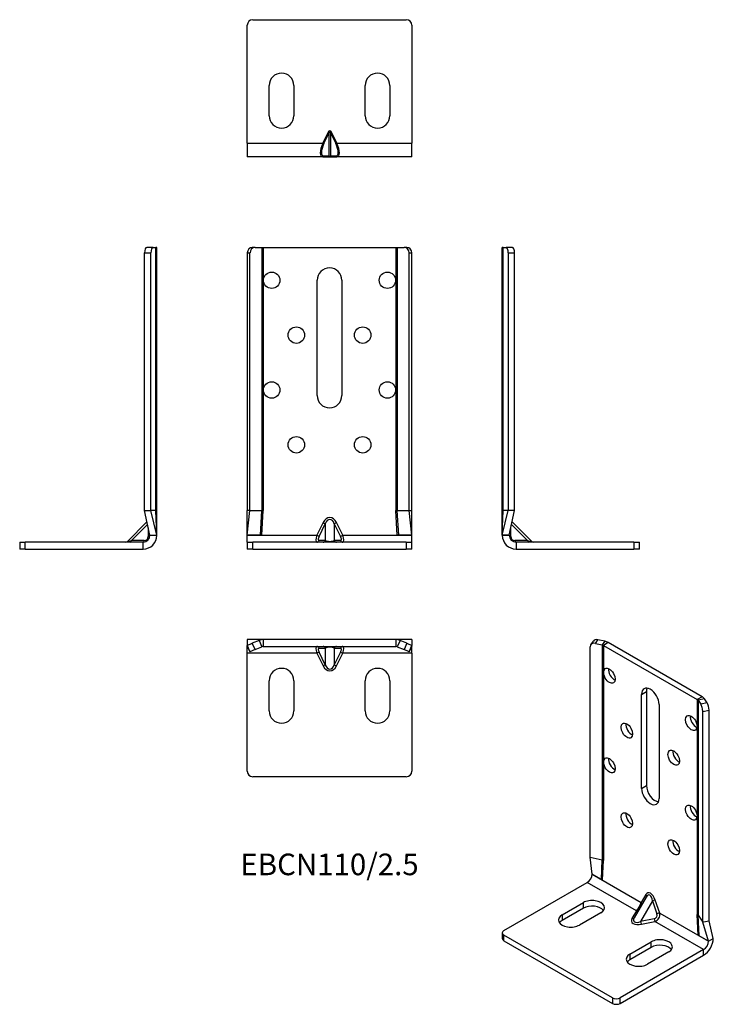
# Model space of a CAD drawing. Units: millimetres. Extents: x -113 to 140, y -166 to 193.
import ezdxf

# ---------------------------------------------------------------- set-up
doc = ezdxf.new("R2010")
doc.units = ezdxf.units.MM
doc.styles.get("Standard").update_dxf_attribs({"font": 'arial.ttf'})

# ---------------------------------------------------------------- blocks, each defined once
blk = doc.blocks.new('EBCN110_25-Front')
at = {"layer": ''}
for p, q in [((-30, 108), (-30, 14)), ((-30, 108), (-29.01, 108)), ((-29.01, 14), (-29.01, 108)), ((-27.17, 110), (-28.16, 110)), ((-27.17, 110), (-24.72, 110)), ((-24.72, 110), (-24.22, 110)), ((-24.72, 110), (-24.72, 14)), ((-24.22, 110), (-24.22, 14)), ((-24.22, 110), (24.22, 110)), ((24.22, 110), (24.22, 14)), ((24.22, 110), (24.72, 110)), ((24.72, 110), (24.72, 14)), ((24.72, 110), (27.17, 110)), ((28.16, 110), (27.17, 110)), ((29.01, 14), (29.01, 108)), ((29.01, 108), (30, 108)), ((30, 14), (30, 108)), ((-4.5, 56), (-4.5, 98)), ((4.5, 98), (4.5, 56)), ((-29.14, 14), (-30, 14)), ((-30, 5.01), (-30, 14)), ((-30, 5.01), (-29.01, 14)), ((-29.01, 14), (-29.14, 14)), ((-29.01, 14), (-24.72, 14)), ((-25.23, 5.01), (-24.72, 14)), ((-24.72, 14), (-24.22, 14)), ((-24.71, 5.01), (-24.22, 14)), ((24.71, 5.01), (24.22, 14)), ((24.22, 14), (24.72, 14)), ((24.72, 14), (29.01, 14)), ((25.23, 5.01), (24.72, 14)), ((29.01, 14), (29.14, 14)), ((30, 5.01), (29.01, 14)), ((29.14, 14), (30, 14)), ((30, 5.01), (30, 14)), ((-2.35, 9.64), (-4.65, 5)), ((-3.83, 4.59), (-1.54, 9.24)), ((-2.35, 9.64), (-1.54, 9.24)), ((-1.54, 9.24), (-1.54, 3.09)), ((1.74, 9.24), (2.56, 9.64)), ((1.74, 9.24), (4.04, 4.59)), ((1.74, 9.24), (1.74, 3.09)), ((4.86, 5), (2.56, 9.64)), ((-30, 5), (-30, 5.01)), ((-25.23, 5.01), (-30, 5.01)), ((-30, 5), (-4.65, 5)), ((-30, 2.5), (-30, 5)), ((-24.71, 5.01), (-25.23, 5.01)), ((-3.83, 4.59), (-4.65, 5)), ((4.04, 4.59), (4.86, 5)), ((4.86, 5), (30, 5)), ((25.23, 5.01), (24.71, 5.01)), ((30, 5.01), (25.23, 5.01)), ((30, 5), (30, 5.01)), ((30, 2.5), (30, 5)), ((-30, 2.5), (-28, 2.5)), ((-30, 2.5), (-30, 0)), ((-28, 0), (-30, 0)), ((-28, 0), (-28, 2.5)), ((28, 2.5), (-28, 2.5)), ((-28, 0), (28, 0)), ((-1.54, 3.09), (-3.83, 3.09)), ((4.04, 3.09), (1.74, 3.09)), ((28, 2.5), (30, 2.5)), ((28, 2.5), (28, 0)), ((30, 0), (28, 0)), ((30, 0), (30, 2.5))]:
    blk.add_line(p, q, dxfattribs=at)
for centre in [(-21.1, 98), (21.1, 98), (-12.1, 78), (12.1, 78), (-21.1, 58), (21.1, 58), (-12.1, 38), (12.1, 38)]:
    blk.add_circle(centre, 3, dxfattribs=at)
for centre, start, end in [((0, 98), 0, 180), ((0, 56), 180, 0)]:
    blk.add_arc(centre, 4.5, start, end, dxfattribs=at)
for centre, major_axis, ratio, start_param, end_param in [((-28.16, 108), (0, 2), 0.917685, 0, 1.570796), ((-27.17, 108), (0, 2), 0.917685, 0, 1.570796), ((27.17, 108), (0, 2), 0.917685, 4.712389, 6.283185), ((28.16, 108), (0, 2), 0.917685, 4.712389, 6.283185), ((0.1, 7.21), (0, 4.24), 0.707107, 5.323254, 7.243116), ((0.1, 7.21), (0, 3.54), 0.565685, 5.323254, 7.243116), ((-3.91, 5), (-0.8, -2.49), 0.271057, 4.799742, 6.370538), ((-3.09, 4.59), (0.89, 1.46), 0.380275, 1.798721, 3.369518), ((3.3, 4.59), (0.89, -1.46), 0.380275, 6.05526, 7.626057), ((4.11, 5), (-0.8, 2.49), 0.271057, 3.05424, 4.625036), ((-4.65, 3.5), (0, -1), 0.896169, 0, 1.153183), ((-2.35, 3.5), (0, -1), 0.896169, 0, 1.153183), ((0.1, 3.5), (-2, 0), 0.353553, 0.610865, 2.530727), ((2.56, 3.5), (0, -1), 0.896169, 5.130002, 6.283185), ((4.86, 3.5), (0, -1), 0.896169, 5.130002, 6.283185)]:
    blk.add_ellipse(centre, major_axis=major_axis, ratio=ratio, start_param=start_param, end_param=end_param, dxfattribs=at)
blk = doc.blocks.new('EBCN110_25-Left')
at = {"layer": ''}
for p, q in [((0, 14), (0, 110)), ((0.31, 110), (0, 110)), ((0.31, 14), (0.31, 110)), ((0.31, 110), (1.37, 110)), ((3.66, 110), (1.37, 110)), ((2.16, 108), (4.46, 108)), ((2.16, 108), (2.16, 14)), ((3.66, 110), (3.66, 110)), ((4.46, 14), (4.46, 108)), ((0, 5.01), (0, 14)), ((0, 5.01), (2.16, 14)), ((0, 5.01), (0.31, 14)), ((0, 14), (0.07, 14)), ((0.07, 14), (0.31, 14)), ((2.16, 14), (0.31, 14)), ((4.15, 14), (2.16, 14)), ((2.5, 5.01), (4.46, 14)), ((4.46, 14), (4.15, 14)), ((4.46, 14), (4.46, 14)), ((3.09, 4.59), (3.09, 7.74)), ((3.36, 8.97), (9.24, 3.09)), ((3.58, 9.96), (10.74, 2.79)), ((0, 5.01), (0, 5)), ((2.5, 5.01), (0, 5.01)), ((0, 5), (2.5, 5)), ((2.5, 5), (2.5, 5.01)), ((9.24, 3.09), (4.59, 3.09)), ((5, 2.5), (5, 0)), ((48, 2.5), (5, 2.5)), ((5, 0), (48, 0)), ((9.24, 3.09), (10.74, 2.79)), ((48, 2.5), (50, 2.5)), ((48, 2.5), (48, 0)), ((50, 0), (48, 0)), ((50, 0), (50, 2.5))]:
    blk.add_line(p, q, dxfattribs=at)
for centre, radius, start in [((5, 5), 5, 180), ((5, 5), 2.5, 180), ((4.59, 4.59), 1.5, 180), ((11.45, 3.5), 1, 225)]:
    blk.add_arc(centre, radius, start, 270, dxfattribs=at)
for centre, major_axis, ratio, start_param, end_param in [((1.37, 108), (0, 2), 0.397308, 4.712389, 6.283185), ((3.66, 108), (0, 2), 0.397308, 4.712389, 6.283185), ((3.5, 5), (-1, 0), 0.443713, 0, 1.153183), ((5, 3.5), (0, -1), 0.443713, 5.130002, 6.283185), ((9.64, 3.5), (0, -1), 0.443713, 5.130002, 6.283185)]:
    blk.add_ellipse(centre, major_axis=major_axis, ratio=ratio, start_param=start_param, end_param=end_param, dxfattribs=at)
blk = doc.blocks.new('EBCN110_25-Right')
at = {"layer": ''}
for p, q in [((-4.46, 108), (-2.16, 108)), ((-4.46, 14), (-4.46, 108)), ((-1.37, 110), (-3.66, 110)), ((-2.16, 14), (-2.16, 108)), ((-1.37, 110), (-0.31, 110)), ((-0.31, 14), (-0.31, 110)), ((0, 110), (-0.31, 110)), ((0, 14), (0, 110)), ((-4.46, 14), (-4.15, 14)), ((-2.5, 5.01), (-4.46, 14)), ((-4.15, 14), (-2.16, 14)), ((-0.31, 14), (-2.16, 14)), ((0, 5.01), (-2.16, 14)), ((-0.31, 14), (-0.07, 14)), ((0, 5.01), (-0.31, 14)), ((-0.07, 14), (0, 14)), ((0, 5.01), (0, 14)), ((-3.58, 9.96), (-10.74, 2.79)), ((-3.36, 8.97), (-9.24, 3.09)), ((-3.09, 7.74), (-3.09, 4.59)), ((-2.5, 5.01), (0, 5.01)), ((-2.5, 5), (-2.5, 5.01)), ((-2.5, 5), (0, 5)), ((0, 5.01), (0, 5.01)), ((0, 5), (0, 5.01)), ((-50, 2.5), (-48, 2.5)), ((-50, 2.5), (-50, 0)), ((-48, 0), (-50, 0)), ((-48, 0), (-48, 2.5)), ((-5, 2.5), (-48, 2.5)), ((-48, 0), (-5, 0)), ((-10.74, 2.79), (-9.24, 3.09)), ((-4.59, 3.09), (-9.24, 3.09)), ((-5, 0), (-5, 2.5))]:
    blk.add_line(p, q, dxfattribs=at)
for centre, radius, end in [((-5, 5), 5, 0), ((-5, 5), 2.5, 0), ((-4.59, 4.59), 1.5, 0), ((-11.45, 3.5), 1, 315)]:
    blk.add_arc(centre, radius, 270, end, dxfattribs=at)
for centre, major_axis, ratio, start_param, end_param in [((-3.66, 108), (0, 2), 0.397308, 0, 1.570796), ((-1.37, 108), (0, 2), 0.397308, 0, 1.570796), ((-3.5, 5), (1, 0), 0.443713, 5.130002, 6.283185), ((-9.64, 3.5), (0, -1), 0.443713, 0, 1.153183), ((-5, 3.5), (0, -1), 0.443713, 0, 1.153183)]:
    blk.add_ellipse(centre, major_axis=major_axis, ratio=ratio, start_param=start_param, end_param=end_param, dxfattribs=at)
blk = doc.blocks.new('EBCN110_25-Top')
at = {"layer": ''}
for p, q in [((-25.39, 0), (-30, 0)), ((-30, 0), (-30, -2.16)), ((-25.39, 0), (-25.71, -0.31)), ((-24.22, 0), (-25.39, 0)), ((24.22, 0), (-24.22, 0)), ((-24.22, 0), (-24.22, -2.5)), ((25.39, 0), (24.22, 0)), ((24.22, 0), (24.22, -2.5)), ((30, 0), (25.39, 0)), ((25.39, 0), (25.71, -0.31)), ((30, 0), (30, -2.16)), ((-30, -2.16), (-28.16, -1.37)), ((-30, -2.5), (-30, -2.16)), ((-30, -2.16), (-29.01, -4.46)), ((-30, -2.5), (-29.01, -4.46)), ((-30, -5), (-30, -2.5)), ((-25.71, -0.31), (-28.16, -1.37)), ((-27.17, -3.66), (-28.16, -1.37)), ((-27.17, -3.66), (-24.72, -2.6)), ((-25.71, -0.31), (-24.72, -2.6)), ((-24.22, -2.5), (24.22, -2.5)), ((-3.83, -3.09), (-1.54, -3.09)), ((-1.54, -3.09), (-1.54, -9.24)), ((1.74, -3.09), (4.04, -3.09)), ((1.74, -3.09), (1.74, -9.24)), ((25.71, -0.31), (24.72, -2.6)), ((24.72, -2.6), (27.17, -3.66)), ((28.16, -1.37), (25.71, -0.31)), ((28.16, -1.37), (27.17, -3.66)), ((28.16, -1.37), (30, -2.16)), ((29.01, -4.46), (30, -2.16)), ((30, -2.5), (29.01, -4.46)), ((30, -2.5), (30, -2.16)), ((30, -5), (30, -2.5)), ((-4.65, -5), (-30, -5)), ((-30, -48), (-30, -5)), ((-27.17, -3.66), (-29.01, -4.46)), ((-3.83, -4.59), (-4.65, -5)), ((-4.65, -5), (-2.35, -9.64)), ((-1.54, -9.24), (-3.83, -4.59)), ((4.04, -4.59), (1.74, -9.24)), ((2.56, -9.64), (4.86, -5)), ((4.04, -4.59), (4.86, -5)), ((30, -5), (4.86, -5)), ((29.01, -4.46), (27.17, -3.66)), ((30, -5), (30, -48)), ((-1.54, -9.24), (-2.35, -9.64)), ((1.74, -9.24), (2.56, -9.64)), ((-22, -26), (-22, -15)), ((-13, -15), (-13, -26)), ((13, -26), (13, -15)), ((22, -15), (22, -26)), ((28, -50), (-28, -50))]:
    blk.add_line(p, q, dxfattribs=at)
for centre, radius, start, end in [((-24.22, -3.75), 3.75, 90, 113.41), ((-24.22, -3.75), 1.25, 90, 113.41), ((24.22, -3.75), 3.75, 66.59, 90), ((24.22, -3.75), 1.25, 66.59, 90), ((-17.5, -15), 4.5, 0, 180), ((17.5, -15), 4.5, 0, 180), ((-17.5, -26), 4.5, 180, 0), ((17.5, -26), 4.5, 180, 0), ((-28, -48), 2, 180, 270), ((28, -48), 2, 270, 0)]:
    blk.add_arc(centre, radius, start, end, dxfattribs=at)
for centre, major_axis, ratio, start_param, end_param in [((-3.91, -5), (0.8, -2.49), 0.271057, 3.05424, 4.625036), ((-4.65, -3.5), (0, 1), 0.896169, 5.130002, 6.283185), ((-3.09, -4.59), (-0.89, 1.46), 0.380275, 6.05526, 7.626057), ((-2.35, -3.5), (0, 1), 0.896169, 5.130002, 6.283185), ((0.1, -3.5), (2, 0), 0.353553, 0.610865, 2.530727), ((2.56, -3.5), (0, 1), 0.896169, 0, 1.153183), ((4.86, -3.5), (0, 1), 0.896169, 0, 1.153183), ((3.3, -4.59), (-0.89, -1.46), 0.380275, 1.798721, 3.369518), ((4.11, -5), (0.8, 2.49), 0.271057, 4.799742, 6.370538), ((0.1, -7.21), (0, -4.24), 0.707107, 5.323254, 7.243116), ((0.1, -7.21), (0, -3.54), 0.565685, 5.323254, 7.243116)]:
    blk.add_ellipse(centre, major_axis=major_axis, ratio=ratio, start_param=start_param, end_param=end_param, dxfattribs=at)
blk = doc.blocks.new('EBCN110_25-Bottom')
at = {"layer": ''}
for p, q in [((-30, 5), (-30, 48)), ((-28, 50), (28, 50)), ((30, 48), (30, 5)), ((-22, 15), (-22, 26)), ((-13, 26), (-13, 15)), ((13, 15), (13, 26)), ((22, 26), (22, 15)), ((-0.51, 8.97), (-2.48, 5)), ((-2.07, 4.8), (-0.1, 8.76)), ((-0.51, 8.97), (-0.1, 8.76)), ((-0.1, 0.3), (-0.1, 8.76)), ((0.72, 8.97), (0.31, 8.76)), ((0.31, 8.76), (2.27, 4.8)), ((0.31, 8.76), (0.31, 0.3)), ((2.68, 5), (0.72, 8.97)), ((-30, 5), (-2.48, 5)), ((-30, 5), (-30, 0)), ((-2.07, 4.8), (-2.48, 5)), ((2.68, 5), (2.27, 4.8)), ((2.68, 5), (30, 5)), ((30, 0), (30, 5)), ((-2.48, 0), (-30, 0)), ((-2.48, 0), (-0.51, 0)), ((-0.1, 0.3), (-2.07, 0.3)), ((-0.51, 0), (0.72, 0)), ((2.27, 0.3), (0.31, 0.3)), ((0.72, 0), (2.68, 0)), ((30, 0), (2.68, 0)), ((30, 0), (30, 2.16)), ((30, 2.16), (30, 2.16))]:
    blk.add_line(p, q, dxfattribs=at)
for centre, radius, start, end in [((-28, 48), 2, 90, 180), ((28, 48), 2, 0, 90), ((-17.5, 26), 4.5, 0, 180), ((17.5, 26), 4.5, 0, 180), ((-17.5, 15), 4.5, 180, 0), ((17.5, 15), 4.5, 180, 0)]:
    blk.add_arc(centre, radius, start, end, dxfattribs=at)
for centre, major_axis, ratio, start_param, end_param in [((0.1, 8.36), (0, 1.06), 0.707107, 5.323254, 7.243116), ((0.1, 8.36), (0, 0.707), 0.353553, 5.323254, 7.243116), ((-0.25, 5), (-2.61, -4.91), 0.360364, 4.901406, 6.472203), ((0.16, 4.8), (2.67, 4.38), 0.380275, 1.798721, 3.369518), ((0.04, 4.8), (2.67, -4.38), 0.380275, 6.05526, 7.626057), ((0.45, 5), (-2.61, 4.91), 0.360364, 2.952575, 4.523372), ((-2.48, 0.5), (0, -0.5), 0.896169, 0, 1.153183), ((-0.51, 0.5), (0, -0.5), 0.896169, 0, 1.153183), ((0.1, 0.5), (0, -0.354), 0.707107, 5.323254, 7.243116), ((0.72, 0.5), (0, -0.5), 0.896169, 5.130002, 6.283185), ((2.68, 0.5), (0, -0.5), 0.896169, 5.130002, 6.283185)]:
    blk.add_ellipse(centre, major_axis=major_axis, ratio=ratio, start_param=start_param, end_param=end_param, dxfattribs=at)
blk = doc.blocks.new('EBCN110_25-ISO')
at = {"layer": ''}
for p, q in [((-5.78, 64.21), (-4.86, 65.55)), ((-4.13, 64.71), (-3.21, 66.05)), ((-4.13, 64.71), (-1.64, 64.14)), ((-0.72, 65.49), (-3.21, 66.05)), ((-0.72, 65.49), (-1.64, 64.14)), ((0.55, 65), (-1.22, 63.98)), ((34.8, 45.23), (0.55, 65)), ((-5.99, -13.25), (-5.99, 63.5)), ((-1.64, 64.14), (-1.64, -14.24)), ((-1.22, 63.98), (33.04, 44.21)), ((-1.22, 63.98), (-1.22, -14.4)), ((12.73, 46.13), (14.49, 47.15)), ((14.49, 47.15), (14.49, 12.86)), ((12.73, 11.84), (12.73, 46.13)), ((34.8, 45.23), (33.04, 44.21)), ((33.04, 44.21), (33.04, -34.18)), ((35.64, 44.49), (33.31, 43.96)), ((33.31, 43.96), (34.3, 42.53)), ((33.31, 43.96), (33.31, -34.42)), ((36.62, 43.06), (35.64, 44.49)), ((19.09, 42.46), (19.09, 8.17)), ((36.62, 43.06), (34.3, 42.53)), ((35.03, 39.82), (37.36, 40.35)), ((35.03, -36.93), (35.03, 39.82)), ((37.36, -36.4), (37.36, 40.35)), ((12.73, 11.84), (14.49, 12.86)), ((-5.99, -13.25), (-1.64, -14.24)), ((-5.31, -19.38), (-5.99, -13.25)), ((-1.94, -21.33), (-1.64, -14.24)), ((-1.57, -21.54), (-1.22, -14.4)), ((-5.31, -19.39), (-5.31, -19.38)), ((-1.94, -21.33), (-5.31, -19.38)), ((-5.31, -19.39), (12.62, -29.74)), ((-1.57, -21.54), (-1.94, -21.33)), ((-37.48, -40.01), (-7.07, -22.45)), ((10.85, -32.8), (-7.07, -22.45)), ((14.41, -27.79), (10.05, -35.33)), ((14.24, -26.89), (12.62, -29.74)), ((-16.27, -34.29), (-8.49, -29.8)), ((-8.49, -31.84), (-16.27, -36.33)), ((-8.49, -31.84), (-8.49, -29.8)), ((16.72, -29.13), (12.38, -36.65)), ((16.72, -29.13), (18.34, -33.86)), ((19.34, -33.62), (17.72, -28.89)), ((-16.27, -34.29), (-16.27, -36.33)), ((-2.12, -33.47), (-9.9, -37.97)), ((10.85, -32.8), (9.19, -35.63)), ((17.28, -35.7), (12.38, -36.65)), ((19.34, -33.62), (37.12, -43.89)), ((33.38, -41.72), (33.04, -34.18)), ((33.31, -34.42), (35.03, -36.93)), ((33.75, -41.93), (33.31, -34.42)), ((12.67, -37.64), (17.57, -36.68)), ((35.35, -46.95), (17.57, -36.68)), ((35.03, -36.93), (35.34, -36.86)), ((37.12, -43.88), (35.03, -36.93)), ((35.34, -36.86), (37.36, -36.4)), ((38.89, -42.86), (37.36, -36.4)), ((-38.06, -40.82), (-38.06, -42.86)), ((2.12, -64.5), (-37.48, -41.64)), ((-37.48, -43.68), (-37.48, -41.64)), ((33.75, -41.93), (33.38, -41.72)), ((37.12, -43.88), (33.75, -41.93)), ((37.12, -43.89), (38.89, -42.86)), ((37.12, -43.88), (38.89, -42.86)), ((38.89, -42.86), (38.89, -42.86)), ((38.89, -42.86), (38.89, -42.86)), ((-37.48, -43.68), (2.12, -66.54)), ((8.48, -48.58), (16.26, -44.09)), ((16.26, -46.13), (8.48, -50.62)), ((16.26, -46.13), (16.26, -44.09)), ((37.12, -43.89), (37.12, -43.88)), ((35.35, -46.95), (4.95, -64.5)), ((4.95, -66.54), (35.35, -48.99)), ((8.48, -48.58), (8.48, -50.62)), ((22.62, -47.76), (14.85, -52.25)), ((35.35, -48.99), (35.35, -46.95)), ((2.12, -64.5), (2.12, -66.54)), ((4.95, -66.54), (4.95, -64.5))]:
    blk.add_line(p, q, dxfattribs=at)
for centre, major_axis, ratio, start_param, end_param in [((-4.13, 63.08), (-1.65, 1.13), 0.759212, 5.192205, 6.763001), ((-3.21, 64.42), (-1.65, 1.13), 0.759212, 5.192205, 6.283185), ((-2.1, 63.47), (-3.75, 0), 0.57735, 3.926991, 4.335572), ((-2.1, 63.47), (1.25, 0), 0.57735, 0.785398, 1.19398), ((2.76, 53.93), (1.5, -2.6), 0.57735, 3.77173, 5.653048), ((15.91, 44.3), (-2.25, 3.9), 0.57735, 3.926991, 7.068583), ((17.68, 45.32), (2.25, -3.9), 0.57735, 3.545307, 3.926991), ((32.15, 43.7), (1.25, 0), 0.57735, 0.376817, 0.785398), ((32.15, 43.7), (3.75, 0), 0.57735, 0.376817, 0.785398), ((34.3, 40.89), (0.45, -1.95), 0.30044, 0.920634, 2.491431), ((36.62, 41.42), (-0.45, 1.95), 0.30044, 4.062227, 5.633023), ((32.6, 36.7), (1.5, -2.6), 0.57735, 3.77173, 5.653048), ((9.12, 33.93), (1.5, -2.6), 0.57735, 3.77173, 5.653048), ((26.23, 24.05), (1.5, -2.6), 0.57735, 3.77173, 5.653048), ((2.76, 21.27), (1.5, -2.6), 0.57735, 3.77173, 5.653048), ((15.91, 10), (2.25, -3.9), 0.57735, 3.926991, 7.068583), ((17.68, 11.02), (2.25, -3.9), 0.57735, 3.926991, 5.879471), ((32.6, 4.04), (1.5, -2.6), 0.57735, 3.77173, 5.653048), ((9.12, 1.27), (1.5, -2.6), 0.57735, 3.77173, 5.653048), ((26.23, -8.61), (1.5, -2.6), 0.57735, 3.77173, 5.653048), ((-2.1, -14.91), (1.25, 0), 0.57735, 0.785398, 1.19398), ((-7.07, -20.41), (1.25, 2.17), 0.57735, 3.926991, 5.497787), ((15.98, -29.88), (-0.98, 3.64), 0.517638, 4.845596, 6.765458), ((13.54, -27.3), (0.869, -0.495), 0.773581, 0.002793, 1.145901), ((15.27, -30.29), (0.17, 3.28), 0.454788, 5.094681, 7.009928), ((-5.31, -31.64), (4.5, 0), 0.57735, 5.497787, 8.63938), ((-5.31, -33.68), (-4.5, 0), 0.57735, 3.545307, 5.497787), ((11.37, -31.06), (-1.25, -2.17), 0.23432, 0.785398, 2.356194), ((11.91, -30.15), (0.869, -0.495), 0.773581, 0.188348, 1.145901), ((17.01, -29.3), (0.946, 0.325), 0.261226, 0.641151, 1.794334), ((-13.08, -36.13), (-4.5, 0), 0.57735, 5.497787, 8.63938), ((12.65, -35.64), (3.64, 0.98), 0.517638, 2.65932, 4.579182), ((9.19, -34.82), (0.863, -0.505), 0.773581, 5.137284, 6.280392), ((12.65, -34.83), (-2.76, -1.78), 0.454788, 5.556442, 7.47169), ((10.85, -31.98), (0.863, -0.505), 0.773581, 5.137284, 6.094837), ((16.76, -34.17), (1.49, -0.86), 0.870271, 5.497787, 7.068583), ((17.57, -35.87), (0.191, -0.982), 0.261226, 4.488851, 5.642034), ((17.05, -34.34), (1.25, 2.17), 0.920381, 3.926991, 5.497787), ((18.64, -34.03), (0.946, 0.325), 0.261226, 0.641151, 1.794334), ((32.15, -34.69), (1.25, 0), 0.57735, 0.376817, 0.785398), ((-13.08, -38.17), (-4.5, 0), 0.57735, 5.497787, 5.879471), ((12.67, -36.82), (0.191, -0.982), 0.261226, 4.488851, 5.642034), ((-36.06, -40.82), (-2, 0), 0.57735, 5.497787, 7.068583), ((-36.06, -42.86), (-2, 0), 0.57735, 0, 0.785398), ((19.44, -45.93), (4.5, 0), 0.57735, 5.497787, 8.63938), ((35.35, -44.91), (2.5, 4.33), 0.57735, 3.926991, 5.497787), ((19.44, -47.97), (-4.5, 0), 0.57735, 3.545307, 5.497787), ((35.35, -44.91), (1.25, 2.17), 0.57735, 3.926991, 5.497787), ((11.66, -50.42), (-4.5, 0), 0.57735, 5.497787, 8.63938), ((11.66, -52.46), (-4.5, 0), 0.57735, 5.497787, 5.879471), ((3.53, -63.69), (-2, 0), 0.57735, 0.785398, 2.356194), ((3.53, -65.73), (2, 0), 0.57735, 3.926991, 5.497787)]:
    blk.add_ellipse(centre, major_axis=major_axis, ratio=ratio, start_param=start_param, end_param=end_param, dxfattribs=at)
for centre in [(0.99, 52.91), (7.35, 32.91), (30.83, 35.68), (24.46, 23.03), (0.99, 20.25), (30.83, 3.02), (7.35, 0.25), (24.46, -9.63)]:
    blk.add_ellipse(centre, major_axis=(-1.5, 2.6), ratio=0.57735, dxfattribs=at)

msp = doc.modelspace()

# ---------------------------------------------------------------- block references
for name, p in [('EBCN110_25-Bottom', (0, 143)), ('EBCN110_25-Right', (-63, 0)), ('EBCN110_25-Front', (0, 0)), ('EBCN110_25-Left', (63, 0)), ('EBCN110_25-Top', (0, -33)), ('EBCN110_25-ISO', (101.07, -99.11))]:
    msp.add_blockref(name, p)

# ---------------------------------------------------------------- texts
at = {"insert": (0, -116), "char_height": 7.875, "attachment_point": 5}
msp.add_mtext('EBCN110/2.5', dxfattribs=at)

doc.saveas('drawing.dxf')
